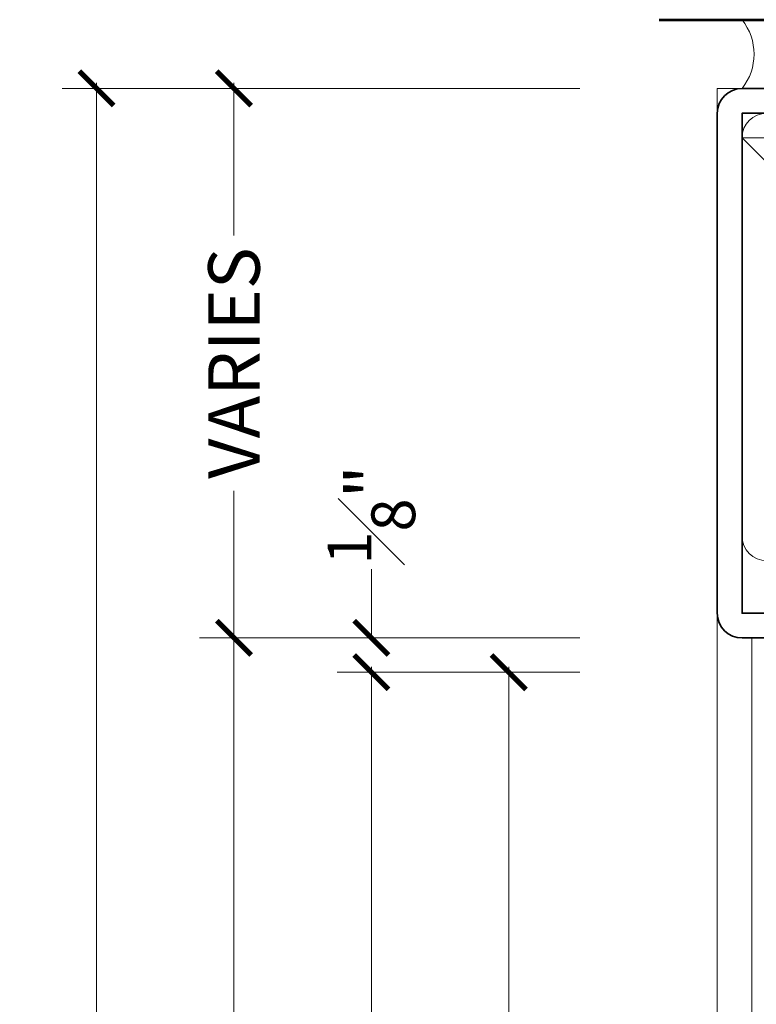
# Model space of a CAD drawing. Units: inches. Extents: x -240 to 1166, y -110 to 173.
# Drawn here: x 185 to 187, y 117 to 120 of the extents above; entities that cross this region are included whole.
import ezdxf

# ---------------------------------------------------------------- set-up
doc = ezdxf.new("R2010")
doc.units = ezdxf.units.IN
doc.header["$LTSCALE"] = 0.5
doc.header["$MEASUREMENT"] = 0
doc.linetypes.add('HIDDEN', pattern=[0.375, 0.25, -0.125])
doc.layers.get('Defpoints').update_dxf_attribs({"color": 181, "lineweight": 5})
for name, color, linetype, lineweight in [('001 DAW-DIMENSION', 7, 'Continuous', 13), ('004 DAW-HIDDEN', 53, 'HIDDEN', 9), ('005 DAW-COLATERAL METERIAL', 9, 'Continuous', 9), ('006 DAW-SECTION DETAILS', 3, 'Continuous', 35), ('007 DAW-MATERIAL BEYOND', 9, 'Continuous', 0), ('100 DAW-BORDER', 8, 'Continuous', 53)]:
    doc.layers.add(name, color=color, linetype=linetype, lineweight=lineweight)
doc.styles.add('DAW-SMALL', font='arial.ttf', dxfattribs={"width": 0.85, "height": 0.09375})
doc.dimstyles.new('NOTES-DIMENSION$0', dxfattribs={"dimtxt": 0.09375, "dimasz": 0.0625, "dimexe": 0.0625, "dimexo": 0.25, "dimgap": 0.03125, "dimtad": 0, "dimdec": 6, "dimzin": 12, "dimdsep": 46, "dimlunit": 5, "dimtxsty": 'DAW-SMALL', "dimblk": 'ARCHTICK', "dimcen": 0, "dimdle": 0.01, "dimclrd": 256, "dimclre": 256, "dimclrt": 256, "dimadec": 0, "dimazin": 2, "dimtfac": 0.85, "dimtdec": 6, "dimtofl": 0, "dimtmove": 0, "dimatfit": 1, "dimfxl": 1, "dimfrac": 1, "dimtolj": 1, "dimtzin": 0, "dimlwd": -1, "dimlwe": -1, "dimarcsym": 0})

# ---------------------------------------------------------------- blocks, each defined once
blk = doc.blocks.new('_ArchTick')
at = {"color": 0, "linetype": 'ByBlock', "const_width": 0.15}
blk.add_lwpolyline([(-0.5, -0.5), (0.5, 0.5)], dxfattribs=at)
blk = doc.blocks.new('*D264')
at = {"layer": '001 DAW-DIMENSION', "linetype": 'Continuous', "transparency": 16777216}
for p, q in [((186.5629, 120), (184.6792, 120)), ((184.8042, 120.02), (184.8042, 116.0904)), ((184.8042, 110.8569), (184.8042, 114.6596)), ((186.5629, 110.8769), (184.6792, 110.8769))]:
    blk.add_line(p, q, dxfattribs=at)
at = {"layer": 'Defpoints', "color": 0, "transparency": 16777216}
for p in [(187.0629, 120), (184.8042, 110.8769), (187.0629, 110.8769)]:
    blk.add_point(p, dxfattribs=at)
at = {"layer": '001 DAW-DIMENSION', "transparency": 16777216, "xscale": 0.125, "yscale": 0.125, "zscale": 0.125}
for p, rotation in [((184.8042, 120), 90), ((184.8042, 110.8769), 270)]:
    blk.add_blockref('_ArchTick', p, dxfattribs=dict(at, rotation=rotation))
at = {"layer": '001 DAW-DIMENSION', "transparency": 16777216, "insert": (184.8042, 115.375), "char_height": 0.1875, "attachment_point": 5, "rotation": 90, "style": 'DAW-SMALL'}
blk.add_mtext('\\A1;FRAME SIZE', dxfattribs=at)
blk = doc.blocks.new('*D265')
at = {"layer": '001 DAW-DIMENSION', "linetype": 'Continuous', "transparency": 16777216}
for p, q in [((186.5629, 120), (185.1792, 120)), ((185.3042, 120.02), (185.3042, 119.4645)), ((185.3042, 117.98), (185.3042, 118.5355)), ((186.5629, 118), (185.1792, 118))]:
    blk.add_line(p, q, dxfattribs=at)
at = {"layer": 'Defpoints', "color": 0, "transparency": 16777216}
for p in [(185.3042, 120), (187.0629, 120), (187.0629, 118)]:
    blk.add_point(p, dxfattribs=at)
at = {"layer": '001 DAW-DIMENSION', "transparency": 16777216, "xscale": 0.125, "yscale": 0.125, "zscale": 0.125}
for p, rotation in [((185.3042, 120), 90), ((185.3042, 118), 270)]:
    blk.add_blockref('_ArchTick', p, dxfattribs=dict(at, rotation=rotation))
at = {"layer": '001 DAW-DIMENSION', "transparency": 16777216, "insert": (185.3042, 119), "char_height": 0.1875, "attachment_point": 5, "rotation": 90, "style": 'DAW-SMALL'}
blk.add_mtext('\\A1;VARIES', dxfattribs=at)
blk = doc.blocks.new('*D266')
at = {"layer": '001 DAW-DIMENSION', "linetype": 'Continuous', "transparency": 16777216}
for p, q in [((185.3042, 118.02), (185.3042, 116.3003)), ((186.5629, 118), (185.1792, 118)), ((185.3042, 110.8569), (185.3042, 114.4497)), ((186.5629, 110.8769), (185.1792, 110.8769))]:
    blk.add_line(p, q, dxfattribs=at)
at = {"layer": 'Defpoints', "color": 0, "transparency": 16777216}
for p in [(187.0629, 118), (185.3042, 110.8769), (187.0629, 110.8769)]:
    blk.add_point(p, dxfattribs=at)
at = {"layer": '001 DAW-DIMENSION', "transparency": 16777216, "xscale": 0.125, "yscale": 0.125, "zscale": 0.125}
for p, rotation in [((185.3042, 118), 90), ((185.3042, 110.8769), 270)]:
    blk.add_blockref('_ArchTick', p, dxfattribs=dict(at, rotation=rotation))
at = {"layer": '001 DAW-DIMENSION', "transparency": 16777216, "insert": (185.3042, 115.375), "char_height": 0.1875, "attachment_point": 5, "rotation": 90, "style": 'DAW-SMALL'}
blk.add_mtext('\\A1;DOOR OPENING', dxfattribs=at)
blk = doc.blocks.new('*D267')
at = {"layer": '001 DAW-DIMENSION', "linetype": 'Continuous', "transparency": 16777216}
for p, q in [((185.8042, 118), (185.8042, 118.25)), ((186.5629, 118), (185.6792, 118)), ((186.5629, 117.875), (185.6792, 117.875)), ((185.8042, 117.875), (185.8042, 117.75))]:
    blk.add_line(p, q, dxfattribs=at)
at = {"layer": 'Defpoints', "color": 0, "transparency": 16777216}
for p in [(185.8042, 118), (187.0629, 118), (187.0629, 117.875)]:
    blk.add_point(p, dxfattribs=at)
at = {"layer": '001 DAW-DIMENSION', "transparency": 16777216, "xscale": 0.125, "yscale": 0.125, "zscale": 0.125}
for p, rotation in [((185.8042, 118), 270), ((185.8042, 117.875), 90)]:
    blk.add_blockref('_ArchTick', p, dxfattribs=dict(at, rotation=rotation))
at = {"layer": '001 DAW-DIMENSION', "transparency": 16777216, "insert": (185.8042, 118.4475), "char_height": 0.1875, "attachment_point": 5, "rotation": 90, "style": 'DAW-SMALL'}
blk.add_mtext('\\A1;{\\H0.85x;\\S1#8;}"', dxfattribs=at)
blk = doc.blocks.new('*D268')
at = {"layer": '001 DAW-DIMENSION', "linetype": 'Continuous', "transparency": 16777216}
for p, q in [((186.5629, 117.875), (185.6792, 117.875)), ((185.8042, 117.895), (185.8042, 116.0353)), ((185.8042, 110.8569), (185.8042, 114.7147)), ((186.5629, 110.8769), (185.6792, 110.8769))]:
    blk.add_line(p, q, dxfattribs=at)
at = {"layer": 'Defpoints', "color": 0, "transparency": 16777216}
for p in [(187.0629, 117.875), (185.8042, 110.8769), (187.0629, 110.8769)]:
    blk.add_point(p, dxfattribs=at)
at = {"layer": '001 DAW-DIMENSION', "transparency": 16777216, "xscale": 0.125, "yscale": 0.125, "zscale": 0.125}
for p, rotation in [((185.8042, 117.875), 90), ((185.8042, 110.8769), 270)]:
    blk.add_blockref('_ArchTick', p, dxfattribs=dict(at, rotation=rotation))
at = {"layer": '001 DAW-DIMENSION', "transparency": 16777216, "insert": (185.8042, 115.375), "char_height": 0.1875, "attachment_point": 5, "rotation": 90, "style": 'DAW-SMALL'}
blk.add_mtext('\\A1;DOOR SIZE', dxfattribs=at)
blk = doc.blocks.new('*D269')
at = {"layer": '001 DAW-DIMENSION', "linetype": 'Continuous', "transparency": 16777216}
for p, q in [((186.5629, 117.875), (186.1792, 117.875)), ((186.3042, 117.895), (186.3042, 116.3796)), ((186.3042, 112.855), (186.3042, 114.3704)), ((186.5629, 112.875), (186.1792, 112.875))]:
    blk.add_line(p, q, dxfattribs=at)
at = {"layer": 'Defpoints', "color": 0, "transparency": 16777216}
for p in [(187.0629, 117.875), (186.3042, 112.875), (187.0629, 112.875)]:
    blk.add_point(p, dxfattribs=at)
at = {"layer": '001 DAW-DIMENSION', "transparency": 16777216, "xscale": 0.125, "yscale": 0.125, "zscale": 0.125}
for p, rotation in [((186.3042, 117.875), 90), ((186.3042, 112.875), 270)]:
    blk.add_blockref('_ArchTick', p, dxfattribs=dict(at, rotation=rotation))
at = {"layer": '001 DAW-DIMENSION', "transparency": 16777216, "insert": (186.3042, 115.375), "char_height": 0.1875, "attachment_point": 5, "rotation": 90, "style": 'DAW-SMALL'}
blk.add_mtext('\\A1;TOP RAIL (4" MIN)', dxfattribs=at)

msp = doc.modelspace()

# ---------------------------------------------------------------- linework, layer by layer
at = {"layer": '004 DAW-HIDDEN'}
msp.add_line((187.1527501, 119.819625), (191.972875, 119.819625), dxfattribs=at)
at = {"layer": '005 DAW-COLATERAL METERIAL'}
msp.add_arc((186.9966251, 120.124625), 0.2, 321.3178125, 38.6821875, dxfattribs=at)
at = {"layer": '006 DAW-SECTION DETAILS'}
msp.add_lwpolyline([(191.437875, 119.909625), (191.972875, 119.909625), (191.972875, 118.089625), (187.1527501, 118.089625), (187.1527501, 119.909625), (187.6877501, 119.909625), (187.6877501, 119.999625), (187.1527501, 119.999625, 0.414213562), (187.0627501, 119.909625), (187.0627501, 118.089625, 0.414213562), (187.1527501, 117.999625), (191.972875, 117.999625, 0.414213562), (192.062875, 118.089625), (192.062875, 119.909625, 0.414213562), (191.972875, 119.999625), (191.437875, 119.999625)], format="xyb", close=True, dxfattribs=at)
at = {"layer": '007 DAW-MATERIAL BEYOND'}
msp.add_line((187.189, 110.8768873), (187.189, 118.0000001), dxfattribs=at)
msp.add_lwpolyline([(187.062875, 110.8768873), (187.062875, 120), (192.0629999, 120), (192.0629999, 110.8768873)], dxfattribs=at)
msp.add_lwpolyline([(191.972875, 119.909625), (187.1527501, 119.909625), (187.1527501, 119.819625), (187.5277501, 119.444625), (191.597875, 119.444625), (191.972875, 119.819625)], close=True, dxfattribs=at)
msp.add_lwpolyline([(187.7777501, 119.909625), (187.2427501, 119.909625, 0.414213562), (187.1527501, 119.819625), (187.1527501, 118.370875, 0.414213562), (187.2427501, 118.280875), (191.882875, 118.280875, 0.414213562), (191.972875, 118.370875), (191.972875, 119.819625, 0.414213562), (191.882875, 119.909625), (191.347875, 119.909625), (191.347875, 119.819625), (191.882875, 119.819625), (191.882875, 118.370875), (187.2427501, 118.370875), (187.2427501, 119.819625), (187.7777501, 119.819625)], format="xyb", close=True, dxfattribs=at)
at = {"layer": '100 DAW-BORDER'}
msp.add_line((186.8508943, 120.25), (192.2913239, 120.25), dxfattribs=at)

# ---------------------------------------------------------------- dimensions: what is measured, and where the dimension line sits
at = {"layer": '001 DAW-DIMENSION'}
for base, p1, p2, text, picture, middle in [((184.8042201, 110.8768873), (187.062875, 120), (187.062875, 110.8768873), 'FRAME SIZE', '*D264', (184.8042201, 115.375)), ((185.3042201, 120), (187.062875, 118.0000001), (187.062875, 120), 'VARIES', '*D265', (185.3042201, 119)), ((185.3042201, 110.8768873), (187.062875, 118.0000001), (187.062875, 110.8768873), 'DOOR OPENING', '*D266', (185.3042201, 115.375)), ((185.8042201, 110.8768873), (187.062875, 117.875), (187.062875, 110.8768873), 'DOOR SIZE', '*D268', (185.8042201, 115.375)), ((186.3042201, 112.8749999), (187.062875, 117.875), (187.062875, 112.8749999), 'TOP RAIL (4" MIN)', '*D269', (186.3042201, 115.375))]:
    dim = msp.add_linear_dim(base=base, p1=p1, p2=p2, angle=90, text=text, dimstyle='NOTES-DIMENSION$0', override={"dimpost": '"'}, dxfattribs=at)
    dim.commit()
    dim.dimension.update_dxf_attribs({"geometry": picture, "text_midpoint": middle, "dimtype": 160})
dim = msp.add_linear_dim(base=(185.8042201, 118.0000001), p1=(187.062875, 117.875), p2=(187.062875, 118.0000001), angle=90, dimstyle='NOTES-DIMENSION$0', override={"dimpost": '"'}, dxfattribs=at)
dim.commit()
dim.dimension.update_dxf_attribs({"geometry": '*D267', "text_midpoint": (185.8042201, 118.4474724), "dimtype": 160})

doc.saveas('drawing.dxf')
